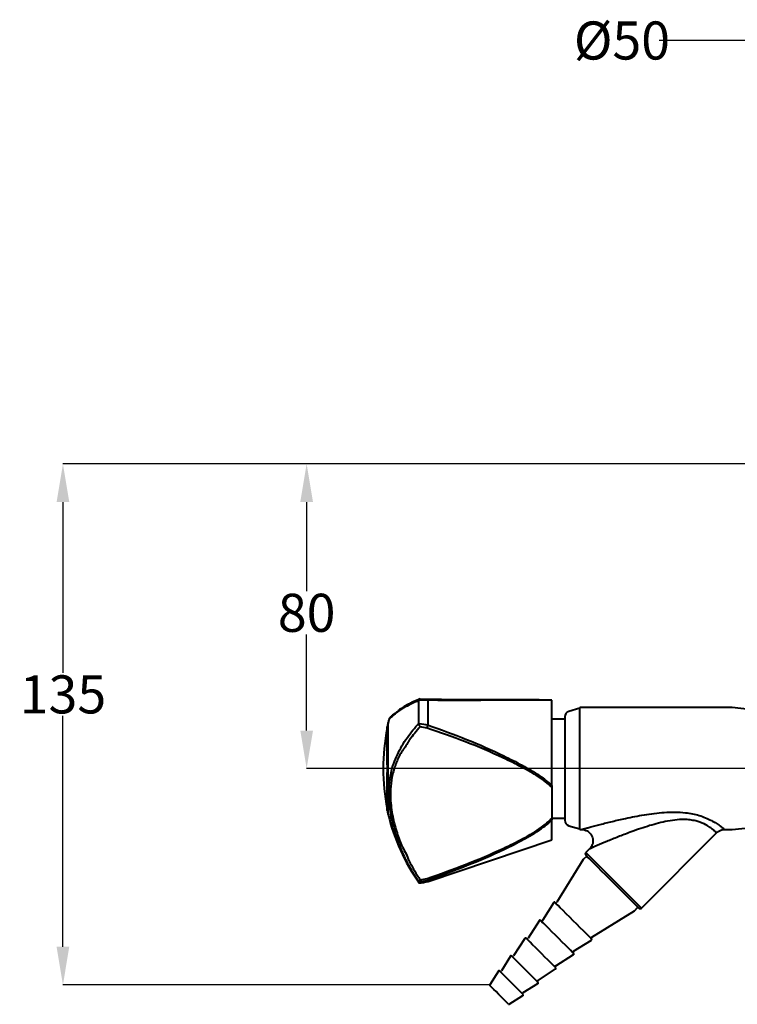
# Model space of a CAD drawing. Extents: x 17039 to 17435, y 2307 to 2750.
# Drawn here: x 17039 to 17228, y 2491 to 2750 of the extents above; entities that cross this region are included whole.
import ezdxf

# ---------------------------------------------------------------- set-up
doc = ezdxf.new("R2010")
doc.units = 0
doc.layers.get('0').update_dxf_attribs({"color": 254, "linetype": 'CONTINUOUS', "lineweight": 9})
doc.layers.get('Defpoints').update_dxf_attribs({"linetype": 'CONTINUOUS'})
doc.styles.add('SLDTEXTSTYLE10', font='TXT', dxfattribs={"width": 0.75})
doc.styles.get("Standard").update_dxf_attribs({"font": 'ISOCP.SHX'})
doc.dimstyles.new('SLDDIMSTYLE1', dxfattribs={"dimtxt": 2.645833, "dimasz": 3.302, "dimexe": 0, "dimexo": 0.0625, "dimgap": 0.661458, "dimtad": 0, "dimtih": 1, "dimtoh": 1, "dimdec": 0, "dimrnd": 1e-09, "dimzin": 12, "dimdsep": 46, "dimtxsty": 'SLDTEXTSTYLE10', "dimsah": 1, "dimcen": 0.09, "dimadec": 0, "dimazin": 3, "dimtfac": 1, "dimtdec": 0, "dimtofl": 0, "dimtmove": 0, "dimatfit": 3, "dimfxl": 1, "dimfrac": 2, "dimtolj": 1, "dimtzin": 12, "dimarcsym": 0})

# ---------------------------------------------------------------- blocks, each defined once
blk = doc.blocks.new('*D213')
at = {"color": 0, "linetype": 'Continuous', "lineweight": -2}
for p, q in [((17259.77, 2633.35), (17050.67, 2633.35)), ((17050.67, 2623.35), (17050.67, 2578.49)), ((17050.67, 2506.55), (17050.67, 2567.16)), ((17162.71, 2496.55), (17050.67, 2496.55))]:
    blk.add_line(p, q, dxfattribs=at)
at = {"color": 0}
for points in [[(17052.33, 2623.35), (17049, 2623.35), (17050.67, 2633.35)], [(17049, 2506.55), (17052.33, 2506.55), (17050.67, 2496.55)]]:
    blk.add_solid(points, dxfattribs=at)
at = {"layer": 'Defpoints', "color": 0}
for p in [(17259.83, 2633.35), (17050.67, 2496.55), (17162.77, 2496.55)]:
    blk.add_point(p, dxfattribs=at)
at = {"color": 0, "lineweight": 40, "insert": (17050.67, 2577.83), "char_height": 10, "attachment_point": 2}
blk.add_mtext('\\A1;135', dxfattribs=at)
blk = doc.blocks.new('*D214')
at = {"color": 0, "linetype": 'Continuous', "lineweight": -2}
for p, q in [((17259.83, 2744.55), (17207.3, 2744.55)), ((17259.83, 2633.41), (17259.83, 2744.55)), ((17300.13, 2744.55), (17269.83, 2744.55)), ((17310.13, 2633.41), (17310.13, 2744.55))]:
    blk.add_line(p, q, dxfattribs=at)
at = {"color": 0}
for points in [[(17269.83, 2746.22), (17269.83, 2742.89), (17259.83, 2744.55)], [(17300.13, 2742.89), (17300.13, 2746.22), (17310.13, 2744.55)]]:
    blk.add_solid(points, dxfattribs=at)
at = {"layer": 'Defpoints', "color": 0}
for p in [(17259.83, 2744.55), (17259.83, 2633.35), (17310.13, 2633.35)]:
    blk.add_point(p, dxfattribs=at)
at = {"color": 0, "lineweight": 40, "insert": (17197.5, 2749.55), "char_height": 10, "attachment_point": 2}
blk.add_mtext('\\A1;%%c50', dxfattribs=at)
blk = doc.blocks.new('*D216')
at = {"color": 0, "linetype": 'Continuous', "lineweight": -2}
for p, q in [((17259.77, 2633.35), (17114.68, 2633.35)), ((17114.68, 2623.35), (17114.68, 2599.92)), ((17114.68, 2563.35), (17114.68, 2588.6)), ((17276.88, 2553.35), (17114.68, 2553.35))]:
    blk.add_line(p, q, dxfattribs=at)
at = {"color": 0}
for points in [[(17116.35, 2623.35), (17113.01, 2623.35), (17114.68, 2633.35)], [(17113.01, 2563.35), (17116.35, 2563.35), (17114.68, 2553.35)]]:
    blk.add_solid(points, dxfattribs=at)
at = {"layer": 'Defpoints', "color": 0}
for p in [(17259.83, 2633.35), (17114.68, 2553.35), (17276.94, 2553.35)]:
    blk.add_point(p, dxfattribs=at)
at = {"color": 0, "lineweight": 40, "insert": (17114.68, 2599.26), "char_height": 10, "attachment_point": 2}
blk.add_mtext('\\A1;80', dxfattribs=at)

msp = doc.modelspace()

# ---------------------------------------------------------------- linework, layer by layer
at = {"color": 7, "linetype": 'Continuous', "lineweight": 40}
for p, q in [((17144.2, 2571.3), (17144.19, 2571.22)), ((17144.19, 2565.29), (17144.19, 2571.22)), ((17146.58, 2571.3), (17144.2, 2571.3)), ((17144.53, 2571.59), (17146.3, 2571.6)), ((17146.58, 2564.77), (17146.58, 2571.3)), ((17179.09, 2548.87), (17179.09, 2571.31)), ((17139.16, 2568.8), (17138.89, 2568.63)), ((17186.47, 2569.2), (17183.56, 2568.35)), ((17226.47, 2569.35), (17186.47, 2569.35)), ((17186.47, 2537.35), (17186.47, 2569.35)), ((17256.47, 2566.05), (17226.47, 2569.35)), ((17136.09, 2565.25), (17136.05, 2565.25)), ((17136.05, 2554.35), (17136.05, 2565.25)), ((17136.09, 2541.25), (17136.09, 2565.45)), ((17144.19, 2565.29), (17144.2, 2565.2)), ((17182.47, 2566.35), (17179.09, 2566.35)), ((17182.47, 2566.91), (17182.47, 2539.79)), ((17135.85, 2554.35), (17135.85, 2564.35)), ((17146.3, 2563.99), (17144.53, 2564.35)), ((17135.85, 2554.35), (17136.05, 2554.35)), ((17135.85, 2542.35), (17135.85, 2552.35)), ((17136.05, 2552.35), (17135.85, 2552.35)), ((17135.94, 2552.35), (17135.94, 2554.35)), ((17136.05, 2554.35), (17136.09, 2554.35)), ((17136.09, 2552.35), (17136.05, 2552.35)), ((17136.05, 2541.45), (17136.05, 2552.35)), ((17179.09, 2548.87), (17179.09, 2548.44)), ((17179.09, 2548.44), (17179.09, 2540.23)), ((17136.05, 2541.45), (17136.09, 2541.45)), ((17179.09, 2540.35), (17182.47, 2540.35)), ((17179.09, 2540.23), (17179.09, 2539.86)), ((17179.09, 2534.65), (17179.09, 2539.86)), ((17226.47, 2537.35), (17256.47, 2540.65)), ((17183.56, 2538.35), (17186.47, 2537.5)), ((17186.47, 2537.35), (17186.87, 2537.35)), ((17186.87, 2537.36), (17186.87, 2537.36)), ((17224.48, 2537.35), (17226.47, 2537.35)), ((17146.58, 2523.74), (17179.09, 2534.65)), ((17202.6, 2516.72), (17222.36, 2536.47)), ((17188.98, 2532.25), (17188.02, 2531.3)), ((17188.99, 2532.24), (17188.99, 2532.24)), ((17187.32, 2529.45), (17180.38, 2518.25)), ((17188.24, 2530.37), (17187.32, 2529.45)), ((17146.58, 2523.98), (17144.2, 2523.56)), ((17144.53, 2524.1), (17146.3, 2524.46)), ((17146.58, 2523.74), (17146.58, 2523.98)), ((17144.2, 2523.56), (17144.19, 2523.55)), ((17144.19, 2523.35), (17144.19, 2523.55)), ((17179.59, 2518.17), (17176.67, 2513.47)), ((17189.56, 2509.07), (17200.76, 2516.02)), ((17200.76, 2516.02), (17201.68, 2516.93)), ((17175.8, 2513.47), (17172.87, 2508.79)), ((17172.02, 2508.77), (17169.01, 2504.15)), ((17184.78, 2505.36), (17189.48, 2508.28)), ((17168.2, 2504.1), (17165.87, 2500.23)), ((17180.09, 2501.56), (17184.78, 2504.5)), ((17175.46, 2497.71), (17180.08, 2500.72)), ((17165.05, 2500.18), (17162.77, 2496.55)), ((17171.54, 2494.56), (17175.41, 2496.89)), ((17167.86, 2491.46), (17171.49, 2493.75))]:
    msp.add_line(p, q, dxfattribs=at)
at = {"color": 7, "linetype": 'Continuous', "lineweight": 40, "flags": 128}
for points in [[(17146.3, 2571.6), (17146.34, 2571.62), (17146.38, 2571.62), (17146.42, 2571.6), (17146.46, 2571.57), (17146.49, 2571.52), (17146.53, 2571.46), (17146.55, 2571.38), (17146.58, 2571.3)], [(17188.02, 2531.3), (17188.12, 2531.2), (17188.4, 2530.92), (17188.86, 2530.46), (17189.49, 2529.83), (17190.26, 2529.06), (17191.17, 2528.15), (17192.19, 2527.13), (17193.29, 2526.03), (17194.44, 2524.88), (17195.61, 2523.71), (17196.77, 2522.55), (17197.9, 2521.42), (17198.96, 2520.36), (17199.92, 2519.39), (17200.77, 2518.55), (17201.48, 2517.84), (17202.02, 2517.3), (17202.39, 2516.93), (17202.58, 2516.74), (17202.6, 2516.72)], [(17201.9, 2516.72), (17201.8, 2516.81), (17201.52, 2517.09), (17201.06, 2517.55), (17200.43, 2518.18), (17199.66, 2518.95), (17198.75, 2519.86), (17197.75, 2520.87), (17196.66, 2521.95), (17195.53, 2523.08), (17194.39, 2524.22), (17193.26, 2525.35), (17192.17, 2526.44), (17191.17, 2527.45), (17190.26, 2528.35), (17189.49, 2529.13), (17188.86, 2529.75), (17188.4, 2530.21), (17188.12, 2530.49), (17188.02, 2530.59)], [(17189.52, 2508.59), (17189.42, 2508.68), (17189.15, 2508.96), (17188.71, 2509.4), (17188.11, 2510), (17187.38, 2510.73), (17186.55, 2511.56), (17185.65, 2512.46), (17184.71, 2513.4), (17183.77, 2514.34), (17182.87, 2515.24), (17182.04, 2516.07), (17181.31, 2516.8), (17180.71, 2517.4), (17180.26, 2517.84), (17179.99, 2518.11), (17179.9, 2518.21)], [(17184.81, 2504.81), (17184.72, 2504.9), (17184.44, 2505.18), (17183.98, 2505.64), (17183.37, 2506.25), (17182.64, 2506.98), (17181.81, 2507.81), (17180.92, 2508.7), (17180.01, 2509.61), (17179.12, 2510.5), (17178.29, 2511.33), (17177.55, 2512.07), (17176.95, 2512.67), (17176.49, 2513.13), (17176.21, 2513.41), (17176.12, 2513.51), (17176.12, 2513.51)], [(17180.11, 2501.02), (17180.02, 2501.12), (17179.75, 2501.38), (17179.32, 2501.82), (17178.74, 2502.4), (17178.04, 2503.09), (17177.26, 2503.87), (17176.43, 2504.7), (17175.59, 2505.54), (17174.78, 2506.35), (17174.04, 2507.1), (17173.4, 2507.74), (17172.89, 2508.25), (17172.54, 2508.6), (17172.36, 2508.78), (17172.33, 2508.8)], [(17175.44, 2497.21), (17175.35, 2497.3), (17175.08, 2497.57), (17174.63, 2498.02), (17174.05, 2498.6), (17173.35, 2499.3), (17172.58, 2500.07), (17171.78, 2500.87), (17170.99, 2501.66), (17170.25, 2502.4), (17169.6, 2503.05), (17169.08, 2503.57), (17168.72, 2503.93), (17168.54, 2504.11), (17168.51, 2504.14)], [(17171.52, 2494.06), (17171.43, 2494.15), (17171.14, 2494.44), (17170.69, 2494.89), (17170.09, 2495.49), (17169.4, 2496.18), (17168.64, 2496.94), (17167.87, 2497.71), (17167.13, 2498.45), (17166.48, 2499.1), (17165.95, 2499.63), (17165.58, 2500), (17165.39, 2500.19), (17165.36, 2500.22)], [(17167.74, 2491.48), (17167.65, 2491.57), (17167.38, 2491.84), (17166.95, 2492.26), (17166.4, 2492.81), (17165.77, 2493.45), (17165.09, 2494.12), (17164.43, 2494.78), (17163.83, 2495.38), (17163.34, 2495.87), (17162.99, 2496.23), (17162.81, 2496.41), (17162.79, 2496.43)]]:
    msp.add_lwpolyline(points, dxfattribs=at)
at = {"color": 7, "linetype": 'Continuous', "lineweight": 40}
for centre, radius, start, end in [((17183.97, 2566.91), 1.5, 106.2336, 180), ((17186.67, 2553.35), 52, 166.7709, 167.7875), ((17186.67, 2553.35), 52, 165.5226, 166.5444), ((17186.76, 2553.35), 52, 168.2655, 191.7345), ((17143.49, 2565.45), 3.16, 332.6785, 347.7119), ((17186.67, 2553.35), 52, 192.2125, 193.2291), ((17186.67, 2553.35), 52, 193.4556, 215.2344), ((17183.97, 2539.79), 1.5, 180, 253.7664), ((17188.38, 2530.94), 0.5, 135, 225), ((17144.19, 2530.85), 7.5, 270, 288.5491), ((17147.39, 2524.78), 1.14, 196.3256, 224.4259), ((17179.76, 2518.07), 0.2, 45, 148.2068), ((17180.12, 2518.41), 0.3, 225, 328.1995), ((17202.25, 2517.07), 0.5, 225, 315), ((17175.97, 2513.36), 0.2, 45, 147.9331), ((17176.42, 2513.63), 0.3, 225, 328.2068), ((17172.19, 2508.66), 0.2, 45, 146.9198), ((17172.62, 2508.94), 0.3, 225, 327.9331), ((17189.72, 2508.82), 0.3, 121.8005, 225), ((17189.37, 2508.45), 0.2, 301.7932, 45), ((17168.37, 2503.99), 0.2, 45, 148.9178), ((17168.76, 2504.31), 0.3, 225, 326.9198), ((17184.94, 2505.11), 0.3, 121.7932, 225), ((17184.67, 2504.67), 0.2, 302.0669, 45), ((17180.25, 2501.31), 0.3, 122.0669, 225), ((17179.97, 2500.88), 0.2, 303.0802, 45), ((17165.22, 2500.07), 0.2, 45, 147.8107), ((17165.62, 2500.39), 0.3, 225, 328.9178), ((17162.86, 2496.5), 0.1, 147.8107, 225), ((17175.62, 2497.45), 0.3, 123.0802, 225), ((17175.3, 2497.06), 0.2, 301.0822, 45), ((17171.7, 2494.31), 0.3, 121.0822, 225), ((17171.38, 2493.91), 0.2, 302.1893, 45), ((17167.81, 2491.55), 0.1, 225, 302.1893)]:
    msp.add_arc(centre, radius, start, end, dxfattribs=at)
for points, knots in [([(17144.19, 2571.22), (17143.83, 2571.06), (17142.69, 2570.59), (17141, 2569.79), (17139.24, 2568.77), (17137.83, 2567.71), (17136.95, 2566.92), (17136.5, 2566.49), (17136.3, 2566.29), (17136.34, 2566.33), (17136.35, 2566.34)], [0, 0, 0, 0, 0.077257, 0.241232, 0.405225, 0.574873, 0.744355, 0.845442, 0.947392, 1, 1, 1, 1]), ([(17144.39, 2571.59), (17144.33, 2571.57), (17143.61, 2571.3), (17142.4, 2570.72), (17140.79, 2569.86), (17139.46, 2569.02), (17138.37, 2568.26), (17137.55, 2567.61), (17137, 2567.13), (17136.73, 2566.86), (17136.61, 2566.77), (17136.64, 2566.79), (17136.64, 2566.79)], [0, 0, 0, 0, 0.011767, 0.157832, 0.303428, 0.444489, 0.580842, 0.71189, 0.83839, 0.920422, 0.989634, 1, 1, 1, 1]), ([(17144.39, 2571.63), (17143.8, 2571.38), (17142.6, 2570.88), (17141.03, 2570.07), (17139.71, 2569.29), (17139.04, 2568.81), (17138.76, 2568.6)], [0, 0, 0, 0, 0.255883, 0.526866, 0.797504, 1, 1, 1, 1]), ([(17144.53, 2571.59), (17144.53, 2571.59), (17144.51, 2571.6), (17144.44, 2571.62), (17144.35, 2571.59), (17144.25, 2571.49), (17144.22, 2571.36), (17144.2, 2571.3)], [0, 0, 0, 0, 0.006073, 0.170052, 0.464506, 0.731754, 1, 1, 1, 1]), ([(17146.3, 2571.6), (17149.69, 2571.55), (17156.46, 2571.44), (17164.82, 2571.54), (17171.48, 2571.52), (17175.88, 2571.45), (17178.21, 2571.41), (17179.09, 2571.37), (17179.09, 2571.37)], [0, 0, 0, 0, 0.29115, 0.582251, 0.741078, 0.899589, 0.999998, 1, 1, 1, 1]), ([(17179.09, 2571.31), (17178.28, 2571.32), (17176.76, 2571.35), (17174.22, 2571.36), (17170.89, 2571.36), (17165.11, 2571.33), (17156.74, 2571.19), (17149.97, 2571.26), (17146.58, 2571.3)], [0, 0, 0, 0, 0.093075, 0.172782, 0.252534, 0.413638, 0.706231, 1, 1, 1, 1]), ([(17144.19, 2523.55), (17143.83, 2524.1), (17142.69, 2525.82), (17141, 2528.83), (17139.24, 2532.68), (17137.83, 2536.71), (17136.95, 2540.29), (17136.49, 2543.28), (17136.27, 2546.04), (17136.32, 2549.06), (17136.77, 2552.04), (17137.51, 2554.68), (17138.8, 2557.83), (17140.86, 2561.44), (17143.13, 2564.06), (17144.19, 2565.29)], [0, 0, 0, 0, 0.038636, 0.120639, 0.202651, 0.287491, 0.372248, 0.422801, 0.473786, 0.547663, 0.623101, 0.687327, 0.751586, 0.883192, 1, 1, 1, 1]), ([(17136.54, 2566.73), (17136.52, 2566.7), (17136.48, 2566.67), (17136.43, 2566.6), (17136.36, 2566.5), (17136.33, 2566.39), (17136.32, 2566.35)], [0, 0, 0, 0, 0.384549, 0.728088, 0.898883, 1, 1, 1, 1]), ([(17144.53, 2564.35), (17144.53, 2564.36), (17144.51, 2564.39), (17144.44, 2564.5), (17144.35, 2564.7), (17144.25, 2564.95), (17144.22, 2565.11), (17144.2, 2565.2)], [0, 0, 0, 0, 0.006072, 0.17005, 0.464505, 0.731754, 1, 1, 1, 1]), ([(17144.2, 2565.2), (17144.23, 2565.19), (17145.04, 2565.15), (17145.82, 2564.96), (17146.58, 2564.77)], [0, 0, 0, 0, 0.03751, 1, 1, 1, 1]), ([(17144.53, 2564.35), (17143.53, 2563.25), (17142.37, 2561.96), (17141.46, 2560.54), (17141.32, 2560.35), (17141.32, 2560.35)], [0, 0, 0, 0, 0.862273, 0.99999, 1, 1, 1, 1]), ([(17179.09, 2548.44), (17179.09, 2548.44), (17178.53, 2548.93), (17177.47, 2549.92), (17174.78, 2551.73), (17171.08, 2553.86), (17164.67, 2556.94), (17156.47, 2560.5), (17149.69, 2562.83), (17146.3, 2563.99)], [0, 0, 0, 0, 0.000002, 0.06291, 0.125923, 0.271774, 0.41781, 0.708881, 1, 1, 1, 1]), ([(17146.58, 2564.77), (17149.96, 2563.56), (17156.73, 2561.14), (17164.94, 2557.5), (17171.32, 2554.27), (17174.98, 2552.11), (17177.56, 2550.27), (17178.58, 2549.34), (17179.09, 2548.87)], [0, 0, 0, 0, 0.292641, 0.586353, 0.733329, 0.881064, 0.940312, 1, 1, 1, 1]), ([(17141.32, 2560.35), (17141.32, 2560.35), (17140.95, 2559.39), (17139.43, 2557.71), (17138.19, 2554.86), (17137.2, 2551.93), (17136.71, 2548.78), (17136.64, 2545.84), (17136.88, 2543.13), (17137.34, 2540.27), (17138.24, 2536.94), (17139.46, 2533.14), (17140.96, 2530.86), (17141.32, 2529.58), (17141.32, 2529.58)], [0, 0, 0, 0, 0.000001, 0.110931, 0.22204, 0.332692, 0.434199, 0.535641, 0.604678, 0.673736, 0.782267, 0.891217, 0.999999, 1, 1, 1, 1]), ([(17186.87, 2537.36), (17186.87, 2537.36), (17186.84, 2537.35), (17187.3, 2537.48), (17188.12, 2537.71), (17189.11, 2537.98), (17190.33, 2538.3), (17192.29, 2538.82), (17194.97, 2539.49), (17198.85, 2540.39), (17203.39, 2541.28), (17207.77, 2541.84), (17211.41, 2541.97), (17213.89, 2541.84), (17216.02, 2541.51), (17217.8, 2541.06), (17219.49, 2540.45), (17221.01, 2539.73), (17222.29, 2538.97), (17223.27, 2538.3), (17223.96, 2537.77), (17224.4, 2537.42), (17224.45, 2537.37), (17224.48, 2537.35)], [0, 0, 0, 0, 0.007846, 0.045229, 0.072076, 0.09975, 0.134761, 0.170249, 0.244756, 0.320387, 0.426108, 0.533501, 0.590003, 0.64738, 0.684653, 0.722608, 0.762262, 0.803221, 0.842634, 0.883447, 0.921581, 0.961036, 1, 1, 1, 1]), ([(17146.3, 2524.46), (17149.69, 2525.68), (17156.46, 2528.11), (17164.83, 2531.63), (17171.48, 2534.89), (17175.89, 2537.43), (17178.2, 2539.45), (17179.09, 2540.23), (17179.09, 2540.23)], [0, 0, 0, 0, 0.29115, 0.582251, 0.741078, 0.899589, 0.999998, 1, 1, 1, 1]), ([(17179.09, 2539.86), (17178.28, 2539.14), (17176.76, 2537.79), (17174.22, 2536.14), (17170.89, 2534.2), (17165.11, 2531.3), (17156.74, 2527.73), (17149.97, 2525.23), (17146.58, 2523.98)], [0, 0, 0, 0, 0.093075, 0.172782, 0.252534, 0.413638, 0.706231, 1, 1, 1, 1]), ([(17222.36, 2536.47), (17222.34, 2536.49), (17222.3, 2536.53), (17221.97, 2536.85), (17221.43, 2537.32), (17220.65, 2537.92), (17219.42, 2538.7), (17218.06, 2539.3), (17216.59, 2539.69), (17215.41, 2539.9), (17213.56, 2540.01), (17211.35, 2539.87), (17208.1, 2539.32), (17204.14, 2538.22), (17200.03, 2536.79), (17196.47, 2535.41), (17193.54, 2534.21), (17191.44, 2533.31), (17190.15, 2532.75), (17189.4, 2532.42), (17188.96, 2532.23), (17188.99, 2532.24), (17188.99, 2532.24)], [0, 0, 0, 0, 0.03919, 0.07718, 0.116286, 0.154155, 0.193316, 0.254977, 0.267921, 0.302539, 0.338148, 0.393015, 0.449184, 0.557475, 0.667699, 0.745791, 0.824722, 0.898108, 0.925822, 0.954223, 0.99207, 1, 1, 1, 1]), ([(17186.87, 2537.35), (17186.91, 2537.36), (17187.18, 2537.38), (17187.69, 2537.27), (17188.35, 2537.01), (17188.95, 2536.57), (17189.43, 2535.99), (17189.77, 2535.26), (17189.9, 2534.49), (17189.84, 2533.76), (17189.64, 2533.14), (17189.35, 2532.65), (17189.12, 2532.35), (17188.99, 2532.24), (17188.99, 2532.24)], [0, 0, 0, 0, 0.016325, 0.114343, 0.219344, 0.317267, 0.425349, 0.536888, 0.653689, 0.755329, 0.845906, 0.927118, 0.999202, 1, 1, 1, 1]), ([(17222.37, 2536.46), (17222.5, 2536.59), (17222.8, 2536.9), (17223.41, 2537.19), (17224, 2537.35), (17224.34, 2537.35), (17224.47, 2537.35)], [0, 0, 0, 0, 0.227691, 0.555385, 0.844488, 1, 1, 1, 1]), ([(17141.32, 2529.58), (17141.32, 2529.58), (17142.12, 2528.19), (17143.06, 2526.3), (17144.25, 2524.53), (17144.53, 2524.1)], [0, 0, 0, 0, 0.000009, 0.757765, 1, 1, 1, 1]), ([(17144.53, 2524.1), (17144.53, 2524.1), (17144.51, 2524.06), (17144.44, 2523.93), (17144.35, 2523.76), (17144.25, 2523.61), (17144.22, 2523.58), (17144.2, 2523.56)], [0, 0, 0, 0, 0.0060727, 0.1700515, 0.4645056, 0.7317539, 1, 1, 1, 1])]:
    msp.add_open_spline(points, degree=3, knots=knots, dxfattribs=at)

# ---------------------------------------------------------------- dimensions: what is measured, and where the dimension line sits
dim = msp.add_linear_dim(base=(17259.83, 2744.55), p1=(17310.13, 2633.35), p2=(17259.83, 2633.35), text='%%c<>', dimstyle='SLDDIMSTYLE1', override={"dimtxt": 10, "dimasz": 10, "dimrnd": 5, "dimtxsty": 'Standard'}, dxfattribs=at)
dim.commit()
dim.dimension.update_dxf_attribs({"geometry": '*D214', "text_midpoint": (17197.5, 2744.55), "dimtype": 160})
for base, p2, picture, middle in [((17050.67, 2496.55), (17162.77, 2496.55), '*D213', (17050.67, 2572.83)), ((17114.68, 2553.35), (17276.94, 2553.35), '*D216', (17114.68, 2594.26))]:
    dim = msp.add_linear_dim(base=base, p1=(17259.83, 2633.35), p2=p2, angle=90, dimstyle='SLDDIMSTYLE1', override={"dimtxt": 10, "dimasz": 10, "dimrnd": 5, "dimtxsty": 'Standard'}, dxfattribs=at)
    dim.commit()
    dim.dimension.update_dxf_attribs({"geometry": picture, "text_midpoint": middle, "dimtype": 160})

doc.saveas('drawing.dxf')
